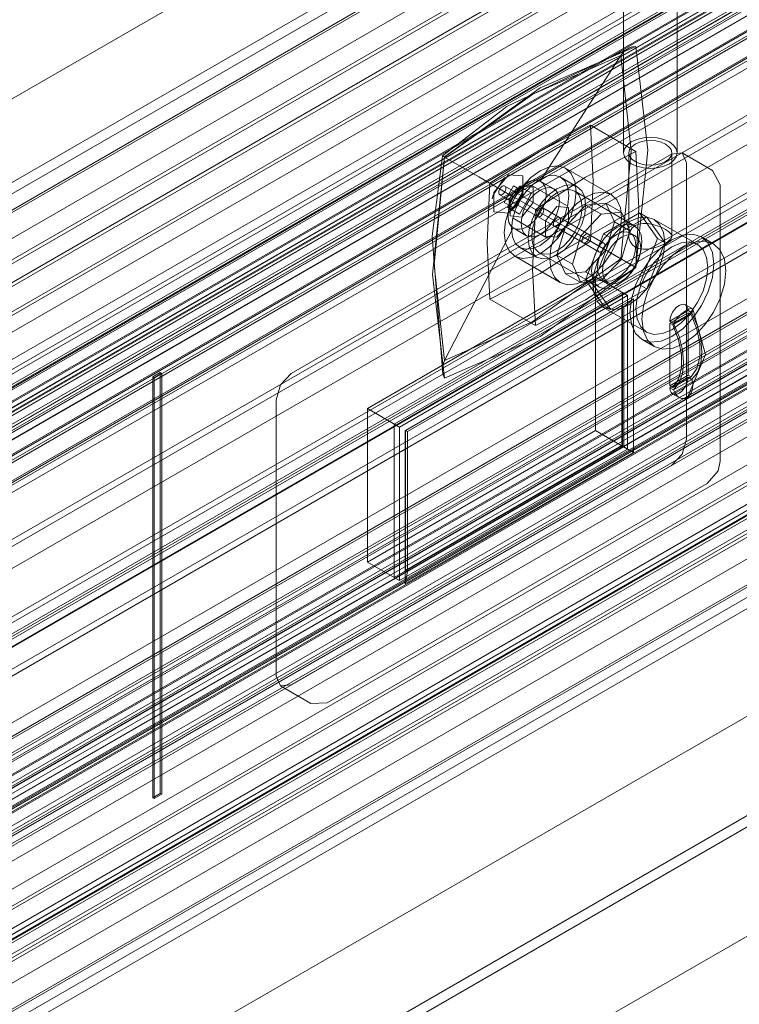
# Model space of a CAD drawing. Units: metres. Extents: x -85 to 327, y 0 to 147.
# Drawn here: x 3 to 3, y 142 to 142 of the extents above; entities that cross this region are included whole.
import ezdxf

# ---------------------------------------------------------------- set-up
doc = ezdxf.new("R2010")
doc.units = ezdxf.units.M
doc.layers.add('A-WALL', color=7, linetype='Continuous', lineweight=9)
for name, color, linetype, lineweight, true_color in [('M-EQPM', 7, 'Continuous', 9, 0x7f7f7f), ('P-PIPE', 7, 'Continuous', 9, 0x7f7f7f), ('Q-SPCQ', 7, 'Continuous', 9, 0x7f7f7f)]:
    doc.layers.add(name, color=color, linetype=linetype, lineweight=lineweight, true_color=true_color)

# ---------------------------------------------------------------- blocks, each defined once
blk = doc.blocks.new('MAJESTIC SERIES RECESSED HORIZONTAL HEADWALL DOUBLE TIER  - 60_-5684763-ISOMETRICO TERCER NIVEL HOSPITALIZACION GENERAL-FASE 2')
at = {"layer": 'Q-SPCQ', "color": 201, "true_color": 0xd4aaff}
for p, q in [((29.27396, 112.06661), (28.28726, 111.49693)), ((29.29248, 112.05591), (28.30578, 111.48624)), ((29.21194, 112.05366), (28.22524, 111.48398)), ((29.21338, 112.05117), (28.22668, 111.48149)), ((28.29934, 111.47451), (29.28605, 112.04418)), ((28.30578, 111.47079), (29.29248, 112.04046)), ((28.29934, 111.46029), (29.28605, 112.02996)), ((29.29248, 112.02625), (28.30578, 111.45657)), ((29.27449, 112.02211), (28.28779, 111.45243)), ((29.27396, 112.02149), (28.28726, 111.45182)), ((28.28726, 111.45182), (29.27396, 112.02149)), ((29.27773, 112.02024), (28.29102, 111.45056)), ((29.27449, 112.01754), (28.28779, 111.44787)), ((29.27449, 112.01588), (28.28779, 111.44621)), ((29.27449, 112.01365), (28.28779, 111.44398)), ((29.27773, 112.01568), (28.29102, 111.446)), ((29.27818, 112.01152), (28.29148, 111.44185)), ((29.28294, 112.01266), (28.29624, 111.44299)), ((28.30545, 111.44169), (29.29216, 112.01137)), ((28.30578, 111.44112), (29.29248, 112.0108)), ((29.27818, 112.00375), (28.29148, 111.43407)), ((29.28115, 112.00204), (28.29444, 111.43236)), ((29.28115, 111.98819), (28.29444, 111.41852)), ((28.29624, 111.41748), (29.28294, 111.98716)), ((29.21338, 111.94042), (28.22668, 111.37075)), ((29.21194, 111.93959), (28.22524, 111.36992)), ((29.23071, 111.93622), (28.24401, 111.36655)), ((29.23223, 111.93534), (28.24553, 111.36567)), ((29.23223, 111.93201), (28.24553, 111.36233)), ((29.23071, 111.93041), (28.24401, 111.36074)), ((29.23359, 111.93122), (28.24688, 111.36155)), ((29.23359, 111.92875), (28.24688, 111.35908)), ((29.28115, 111.92515), (28.29444, 111.35547)), ((29.28294, 111.92411), (28.29624, 111.35443)), ((29.27773, 111.91328), (28.29102, 111.3436)), ((29.28115, 111.9113), (28.29444, 111.34163)), ((29.27449, 111.90761), (28.28779, 111.33793)), ((29.27773, 111.90574), (28.29102, 111.33607)), ((29.27449, 111.90514), (28.28779, 111.33546)), ((29.27449, 111.90348), (28.28779, 111.3338)), ((29.27773, 111.90161), (28.29102, 111.33194)), ((29.27396, 111.89706), (28.28726, 111.32738)), ((29.27396, 111.89706), (28.28726, 111.32738)), ((29.27449, 111.89823), (28.28779, 111.32856)), ((29.28294, 111.8986), (28.29624, 111.32893)), ((29.27773, 111.89637), (28.29102, 111.32669)), ((29.29248, 111.88636), (28.30578, 111.31669)), ((28.29934, 111.31196), (29.28605, 111.88163)), ((28.30581, 111.30822), (29.29252, 111.8779)), ((29.27396, 111.86595), (28.28726, 111.29627)), ((28.28726, 111.29627), (29.27396, 111.86595)), ((28.29934, 111.29774), (29.28605, 111.86742)), ((29.29252, 111.86368), (28.30581, 111.294)), ((28.30549, 111.28613), (29.29219, 111.8558)), ((28.30578, 111.28558), (29.29248, 111.85525)), ((28.74357, 111.67922), (28.85582, 111.74403)), ((28.86797, 111.73916), (28.85899, 111.74434)), ((29.21194, 111.74127), (28.22524, 111.1716)), ((29.27396, 111.74151), (28.28726, 111.17184)), ((29.27396, 111.74151), (28.28726, 111.17184)), ((28.86031, 111.74144), (28.86031, 111.65978)), ((29.21338, 111.73879), (28.22668, 111.16911)), ((28.86797, 111.73916), (28.87022, 111.73496)), ((28.87022, 111.6533), (28.87022, 111.73496)), ((28.83337, 111.70774), (28.76602, 111.66885)), ((28.83337, 111.66237), (28.83337, 111.70774)), ((28.84287, 111.70225), (28.83337, 111.70774)), ((28.77399, 111.66425), (28.84134, 111.70313)), ((28.84287, 111.70225), (28.77552, 111.66337)), ((28.84287, 111.70225), (28.77552, 111.66337)), ((28.84134, 111.70313), (28.84134, 111.65777)), ((28.84287, 111.70225), (28.84134, 111.70313)), ((28.84287, 111.65688), (28.84287, 111.70225)), ((28.84287, 111.65688), (28.84287, 111.70225)), ((28.77724, 111.66237), (28.84459, 111.70126)), ((28.84113, 111.69923), (28.77726, 111.66236)), ((28.84113, 111.69923), (28.84113, 111.65789)), ((28.84172, 111.69889), (28.84113, 111.69923)), ((28.84459, 111.70126), (28.84172, 111.69889)), ((28.84459, 111.70126), (28.84459, 111.65589)), ((28.86196, 111.69835), (28.85998, 111.6995)), ((28.77785, 111.66202), (28.84172, 111.69889)), ((28.84172, 111.69889), (28.84172, 111.65755)), ((28.86077, 111.69775), (28.85536, 111.69463)), ((28.85536, 111.69401), (28.86077, 111.69713)), ((28.85619, 111.69353), (28.8616, 111.69666)), ((28.86186, 111.69712), (28.85645, 111.694)), ((28.86077, 111.69775), (28.86186, 111.69712)), ((28.86077, 111.67869), (28.86077, 111.69713)), ((28.86077, 111.69713), (28.8616, 111.69666)), ((28.85645, 111.694), (28.85536, 111.69463)), ((28.85619, 111.69353), (28.85536, 111.69401)), ((28.85536, 111.69401), (28.85536, 111.67556)), ((28.86077, 111.67869), (28.85536, 111.67556)), ((28.8616, 111.67821), (28.86077, 111.67869)), ((28.85536, 111.67495), (28.86077, 111.67807)), ((28.85619, 111.67508), (28.8616, 111.67821)), ((28.86186, 111.67744), (28.85645, 111.67432)), ((28.86186, 111.67744), (28.86077, 111.67807)), ((28.85536, 111.67556), (28.85619, 111.67508)), ((28.85536, 111.67495), (28.85645, 111.67432)), ((28.85615, 111.6732), (28.85814, 111.67205)), ((28.73908, 111.58978), (28.73908, 111.67144)), ((28.76602, 111.66885), (28.76602, 111.62348)), ((28.76602, 111.66885), (28.77552, 111.66337)), ((28.77399, 111.61888), (28.77399, 111.66425)), ((28.77399, 111.66425), (28.77552, 111.66337)), ((28.76602, 111.62348), (28.83337, 111.66237)), ((28.77552, 111.66337), (28.77552, 111.618)), ((28.77552, 111.66337), (28.77552, 111.618)), ((28.77724, 111.617), (28.77724, 111.66237)), ((28.77785, 111.66202), (28.77724, 111.66237)), ((28.77726, 111.62102), (28.77726, 111.66236)), ((28.77726, 111.66236), (28.77785, 111.66202)), ((28.77785, 111.62068), (28.77785, 111.66202)), ((28.83337, 111.66237), (28.84287, 111.65688)), ((28.84134, 111.65777), (28.77399, 111.61888)), ((28.77552, 111.618), (28.84287, 111.65688)), ((28.77552, 111.618), (28.84287, 111.65688)), ((28.84459, 111.65589), (28.77724, 111.617)), ((28.84113, 111.65789), (28.77726, 111.62102)), ((28.84172, 111.65755), (28.77785, 111.62068)), ((28.84113, 111.65789), (28.84172, 111.65755)), ((28.84134, 111.65777), (28.84287, 111.65688)), ((28.84172, 111.65755), (28.84459, 111.65589)), ((28.85582, 111.652), (28.74357, 111.58719)), ((28.75413, 111.58185), (28.86639, 111.64666)), ((28.76602, 111.62348), (28.77552, 111.618)), ((28.77785, 111.62068), (28.77724, 111.617)), ((28.77726, 111.62102), (28.77785, 111.62068)), ((28.77399, 111.61888), (28.77552, 111.618)), ((28.74039, 111.58688), (28.74937, 111.58169)), ((28.74937, 111.58169), (28.75413, 111.58185))]:
    blk.add_line(p, q, dxfattribs=at)
for points in [[(28.85582, 111.74403, 0), (28.85899, 111.74434, 0), (28.86031, 111.74144, 0)], [(28.85536, 111.69463, 0), (28.85545, 111.69549, 0), (28.85572, 111.6964, 0), (28.85615, 111.69729, 0), (28.85671, 111.69811, 0), (28.85736, 111.6988, 0), (28.85806, 111.69931, 0), (28.85876, 111.69961, 0), (28.85942, 111.69967, 0), (28.85998, 111.6995, 0), (28.86041, 111.6991, 0), (28.86068, 111.69851, 0), (28.86077, 111.69775, 0)], [(28.85645, 111.694, 0), (28.85702, 111.69486, 0), (28.85784, 111.69583, 0), (28.85883, 111.6968, 0), (28.85989, 111.69764, 0), (28.86088, 111.6982, 0), (28.86164, 111.69842, 0), (28.86206, 111.69827, 0), (28.86214, 111.69781, 0), (28.86186, 111.69712, 0)], [(28.86055, 111.67213, 0), (28.86591, 111.68476, 0), (28.8621, 111.69821, 0)], [(28.8616, 111.69666, 0), (28.86328, 111.69225, 0), (28.86416, 111.68793, 0), (28.86416, 111.68398, 0), (28.86328, 111.68067, 0), (28.8616, 111.67821, 0)], [(28.86186, 111.69712, 0), (28.86347, 111.69319, 0), (28.86446, 111.68928, 0), (28.8648, 111.68558, 0), (28.86446, 111.68227, 0), (28.86347, 111.67951, 0), (28.86186, 111.67744, 0)], [(28.85619, 111.67508, 0), (28.85788, 111.67754, 0), (28.85875, 111.68086, 0), (28.85875, 111.68481, 0), (28.85788, 111.68913, 0), (28.85619, 111.69353, 0)], [(28.85645, 111.67432, 0), (28.85806, 111.67639, 0), (28.85905, 111.67915, 0), (28.85939, 111.68246, 0), (28.85906, 111.68616, 0), (28.85806, 111.69007, 0), (28.85645, 111.694, 0)], [(28.73908, 111.67144, 0), (28.74039, 111.67587, 0), (28.74357, 111.67922, 0)], [(28.86077, 111.67807, 0), (28.86068, 111.67721, 0), (28.86041, 111.6763, 0), (28.85998, 111.67541, 0), (28.85942, 111.67459, 0), (28.85876, 111.6739, 0), (28.85806, 111.67339, 0), (28.85736, 111.67309, 0), (28.85671, 111.67303, 0), (28.85615, 111.6732, 0), (28.85572, 111.6736, 0), (28.85545, 111.67419, 0), (28.85536, 111.67495, 0)], [(28.85645, 111.67432, 0), (28.85702, 111.67314, 0), (28.85784, 111.67225, 0), (28.85883, 111.67178, 0), (28.85989, 111.67182, 0), (28.86088, 111.67239, 0), (28.86164, 111.6734, 0), (28.86206, 111.6747, 0), (28.86214, 111.67609, 0), (28.86186, 111.67744, 0)], [(28.86031, 111.65978, 0), (28.85899, 111.65535, 0), (28.85582, 111.652, 0)], [(28.86639, 111.64666, 0), (28.86962, 111.65046, 0), (28.87022, 111.6533, 0)], [(28.74357, 111.58719, 0), (28.74039, 111.58688, 0), (28.73908, 111.58978, 0)]]:
    blk.add_polyline3d(points, dxfattribs=at)
blk = doc.blocks.new('MAJESTIC SERIES RECESSED HORIZONTAL HEADWALL DOUBLE TIER  - 60_-5686737-ISOMETRICO TERCER NIVEL HOSPITALIZACION GENERAL-FASE 2')
at = {"layer": 'Q-SPCQ', "color": 201, "true_color": 0xd4aaff}
for p, q in [((-14.7981, 136.46824), (-13.8114, 137.03791)), ((-13.8111, 137.03736), (-14.79781, 136.46769)), ((-13.81143, 137.02949), (-14.79814, 136.45981)), ((-14.77958, 136.45754), (-13.79287, 137.02722)), ((-14.77958, 136.45754), (-13.79287, 137.02722)), ((-13.80496, 137.02575), (-14.79166, 136.45608)), ((-14.79814, 136.4456), (-13.81143, 137.01527)), ((-13.80496, 137.01153), (-14.79166, 136.44186)), ((-13.8114, 137.0068), (-14.7981, 136.43713)), ((-14.78334, 136.42823), (-13.79664, 136.99791)), ((-14.78856, 136.42668), (-13.80185, 136.99636)), ((-14.78011, 136.42637), (-13.7934, 136.99604)), ((-14.77958, 136.42644), (-13.79287, 136.99611)), ((-13.79287, 136.99611), (-14.77958, 136.42644)), ((-14.78334, 136.42367), (-13.79664, 136.99335)), ((-14.7838, 136.42005), (-13.79709, 136.98972)), ((-14.78011, 136.4218), (-13.7934, 136.99148)), ((-14.78011, 136.42014), (-13.7934, 136.98982)), ((-14.78011, 136.41792), (-13.7934, 136.98759)), ((-14.78676, 136.41398), (-13.80006, 136.98365)), ((-14.7838, 136.41227), (-13.79709, 136.98194)), ((-13.80185, 136.97085), (-14.78856, 136.40117)), ((-14.78676, 136.40014), (-13.80006, 136.96981)), ((-14.719, 136.38486), (-13.73229, 136.95454)), ((-14.71756, 136.38569), (-13.73086, 136.95537)), ((-14.78856, 136.33813), (-13.80185, 136.9078)), ((-14.78676, 136.33709), (-13.80006, 136.90676)), ((-14.78676, 136.32325), (-13.80006, 136.89292)), ((-14.78334, 136.32127), (-13.79664, 136.89095)), ((-14.7981, 136.31275), (-13.8114, 136.88242)), ((-13.81107, 136.88185), (-14.79777, 136.31218)), ((-14.78856, 136.31262), (-13.80185, 136.88229)), ((-14.78334, 136.31373), (-13.79664, 136.88341)), ((-14.78011, 136.31187), (-13.7934, 136.88154)), ((-14.78334, 136.30961), (-13.79664, 136.87928)), ((-14.78011, 136.3094), (-13.7934, 136.87907)), ((-14.78011, 136.30774), (-13.7934, 136.87741)), ((-14.78334, 136.30436), (-13.79664, 136.87404)), ((-14.78011, 136.30249), (-13.7934, 136.87217)), ((-14.77958, 136.30206), (-13.79287, 136.87173)), ((-14.77958, 136.30206), (-13.79287, 136.87173)), ((-13.8114, 136.86719), (-14.7981, 136.29751)), ((-13.80496, 136.86347), (-14.79166, 136.2938)), ((-14.73785, 136.29081), (-13.75114, 136.86048)), ((-14.73633, 136.28993), (-13.74962, 136.8596)), ((-14.7392, 136.28825), (-13.7525, 136.85793)), ((-14.7392, 136.28578), (-13.7525, 136.85546)), ((-14.73785, 136.28747), (-13.75114, 136.85714)), ((-14.7981, 136.28329), (-13.8114, 136.85297)), ((-14.73633, 136.28412), (-13.74962, 136.8538)), ((-13.80496, 136.84925), (-14.79166, 136.27958)), ((-14.719, 136.27412), (-13.73229, 136.84379)), ((-14.71756, 136.27163), (-13.73086, 136.8413)), ((-13.8114, 136.83731), (-14.7981, 136.26763)), ((-13.79287, 136.82662), (-14.77958, 136.25694)), ((-14.08471, 136.80685), (-14.08246, 136.80815)), ((-14.08471, 136.68247), (-14.08471, 136.80685)), ((-14.08471, 136.80685), (-14.08426, 136.80659)), ((-14.08201, 136.80789), (-14.08426, 136.80659)), ((-14.08426, 136.80659), (-14.08426, 136.68221)), ((-14.08246, 136.80815), (-14.08246, 136.68377)), ((-14.08201, 136.80789), (-14.08246, 136.80815)), ((-14.08201, 136.68351), (-14.08201, 136.80789)), ((-14.08246, 136.68377), (-14.08471, 136.68247)), ((-14.08426, 136.68221), (-14.08201, 136.68351)), ((-14.08201, 136.68351), (-14.08246, 136.68377)), ((-14.08426, 136.68221), (-14.08471, 136.68247))]:
    blk.add_line(p, q, dxfattribs=at)
blk = doc.blocks.new('Toma Oxigeno1 - PARED 2-5621608-ISOMETRICO TERCER NIVEL HOSPITALIZACION GENERAL-FASE 2')
at = {"layer": 'M-EQPM', "color": 96, "true_color": 0x008000}
for p, q in [((-13.95544, 136.88118), (-13.94201, 136.87342)), ((-13.94411, 136.873), (-13.94411, 136.84836)), ((-13.93141, 136.84836), (-13.93141, 136.873)), ((-13.94936, 136.86069), (-13.96279, 136.86845)), ((-13.98514, 136.86403), (-13.9717, 136.85627)), ((-13.96629, 136.86239), (-13.97025, 136.86467)), ((-13.95934, 136.86299), (-13.96429, 136.86585)), ((-13.96459, 136.85389), (-13.98073, 136.86321)), ((-13.97308, 136.86349), (-13.97632, 136.86318)), ((-13.96256, 136.85742), (-13.97294, 136.86342)), ((-13.94241, 136.85149), (-13.96009, 136.86169)), ((-13.98223, 136.86062), (-13.96609, 136.85131)), ((-13.95686, 136.8575), (-13.95086, 136.85809)), ((-13.95086, 136.85809), (-13.94837, 136.8526)), ((-13.94626, 136.85544), (-13.95086, 136.85809)), ((-13.97974, 136.85519), (-13.97965, 136.85524)), ((-13.96459, 136.85389), (-13.96954, 136.85675)), ((-13.96286, 136.85117), (-13.95686, 136.8575)), ((-13.95226, 136.85485), (-13.95686, 136.8575)), ((-13.94626, 136.85544), (-13.95226, 136.85485)), ((-13.95155, 136.84912), (-13.94095, 136.85525)), ((-13.94377, 136.84995), (-13.94626, 136.85544)), ((-13.94095, 136.85525), (-13.93564, 136.8477)), ((-13.94095, 136.85525), (-13.93882, 136.85402)), ((-13.97851, 136.85377), (-13.96813, 136.84778)), ((-13.97104, 136.85416), (-13.96609, 136.85131)), ((-13.95151, 136.84634), (-13.96459, 136.85389)), ((-13.95226, 136.85485), (-13.95826, 136.84851)), ((-13.94837, 136.8526), (-13.95086, 136.84424)), ((-13.93882, 136.85402), (-13.94943, 136.8479)), ((-13.94377, 136.84995), (-13.94837, 136.8526)), ((-13.93352, 136.84648), (-13.93882, 136.85402)), ((-13.9239, 136.84599), (-13.93663, 136.85334)), ((-13.97825, 136.85081), (-13.97429, 136.84853)), ((-13.96609, 136.85131), (-13.95301, 136.84375)), ((-13.96534, 136.8428), (-13.96286, 136.85117)), ((-13.96286, 136.85117), (-13.95826, 136.84851)), ((-13.94626, 136.84158), (-13.94377, 136.84995)), ((-13.94225, 136.84851), (-13.94366, 136.84932)), ((-13.95826, 136.84851), (-13.96074, 136.84015)), ((-13.9576, 136.84641), (-13.95301, 136.84375)), ((-13.95686, 136.83545), (-13.95155, 136.84912)), ((-13.95151, 136.84634), (-13.95611, 136.84899)), ((-13.94201, 136.83913), (-13.95544, 136.84688)), ((-13.94943, 136.8479), (-13.95473, 136.83423)), ((-13.95155, 136.84912), (-13.94943, 136.8479)), ((-13.93564, 136.8477), (-13.94095, 136.83403)), ((-13.93882, 136.83281), (-13.93352, 136.84648)), ((-13.93564, 136.8477), (-13.93352, 136.84648)), ((-13.91911, 136.84612), (-13.92265, 136.84816)), ((-13.97629, 136.84507), (-13.97134, 136.84221)), ((-13.97059, 136.84351), (-13.95291, 136.8333)), ((-13.95086, 136.84424), (-13.95686, 136.8379)), ((-13.94626, 136.84158), (-13.95086, 136.84424)), ((-13.97779, 136.84247), (-13.96436, 136.83471)), ((-13.96286, 136.83731), (-13.96534, 136.8428)), ((-13.96074, 136.84015), (-13.96534, 136.8428)), ((-13.95226, 136.83525), (-13.94626, 136.84158)), ((-13.95686, 136.8379), (-13.96286, 136.83731)), ((-13.96074, 136.84015), (-13.95826, 136.83466)), ((-13.95226, 136.83525), (-13.95686, 136.8379)), ((-13.95826, 136.83466), (-13.96286, 136.83731)), ((-13.95826, 136.83466), (-13.95226, 136.83525)), ((-13.95155, 136.82791), (-13.95686, 136.83545)), ((-13.95686, 136.83545), (-13.95473, 136.83423)), ((-13.95166, 136.83547), (-13.95025, 136.83465)), ((-13.95473, 136.83423), (-13.94943, 136.82668)), ((-13.94095, 136.83403), (-13.95155, 136.82791)), ((-13.94943, 136.82668), (-13.93882, 136.83281)), ((-13.94095, 136.83403), (-13.93882, 136.83281)), ((-13.98514, 136.82974), (-13.9717, 136.82198)), ((-13.95163, 136.82736), (-13.9389, 136.82001)), ((-13.94943, 136.82668), (-13.95155, 136.82791)), ((-13.94015, 136.81785), (-13.93661, 136.81581))]:
    blk.add_line(p, q, dxfattribs=at)
for points in [[(-13.9432, 136.9043, 0), (-13.98014, 136.88666, 0), (-13.99918, 136.87214, 0)], [(-13.99857, 136.87179, 0), (-13.97029, 136.8922, 0), (-13.94201, 136.90445, 0)], [(-13.94649, 136.90179, 0), (-13.9725, 136.8903, 0), (-13.99851, 136.87175, 0)], [(-13.97025, 136.86467, 0), (-13.95839, 136.88326, 0), (-13.94649, 136.90179, 0)], [(-13.94649, 136.90179, 0), (-13.94576, 136.90267, 0), (-13.94492, 136.90341, 0), (-13.94399, 136.90399, 0), (-13.943, 136.90435, 0), (-13.94201, 136.90445, 0)], [(-13.94649, 136.84172, 0), (-13.94343, 136.87352, 0), (-13.94649, 136.90179, 0)], [(-13.94201, 136.90445, 0), (-13.93847, 136.87383, 0), (-13.94201, 136.83913, 0)], [(-13.98514, 136.86403, 0), (-13.97029, 136.87355, 0), (-13.95544, 136.88118, 0)], [(-13.95544, 136.88118, 0), (-13.95462, 136.86451, 0), (-13.95544, 136.84688, 0)], [(-13.93327, 136.87559, 0), (-13.93459, 136.87617, 0), (-13.93612, 136.87654, 0), (-13.93776, 136.87667, 0), (-13.93941, 136.87654, 0), (-13.94094, 136.87617, 0), (-13.94225, 136.87559, 0), (-13.94326, 136.87483, 0), (-13.9439, 136.87395, 0), (-13.94411, 136.873, 0), (-13.9439, 136.87205, 0), (-13.94326, 136.87117, 0), (-13.94225, 136.87041, 0)], [(-13.94225, 136.87041, 0), (-13.94094, 136.86982, 0), (-13.93941, 136.86946, 0), (-13.93776, 136.86933, 0), (-13.93612, 136.86946, 0), (-13.93459, 136.86982, 0), (-13.93327, 136.87041, 0), (-13.93226, 136.87117, 0), (-13.93163, 136.87205, 0), (-13.93141, 136.873, 0), (-13.93163, 136.87395, 0), (-13.93226, 136.87483, 0), (-13.93327, 136.87559, 0)], [(-13.94201, 136.87342, 0), (-13.95686, 136.8658, 0), (-13.9717, 136.85627, 0)], [(-13.94201, 136.83913, 0), (-13.94118, 136.85675, 0), (-13.94201, 136.87342, 0)], [(-13.99904, 136.80758, 0), (-14.00223, 136.84838, 0), (-13.99918, 136.87214, 0)], [(-13.99857, 136.87179, 0), (-14.00211, 136.83709, 0), (-13.99857, 136.80647, 0)], [(-13.99851, 136.87175, 0), (-14.00157, 136.83995, 0), (-13.99851, 136.81168, 0)], [(-13.99851, 136.87175, 0), (-13.99891, 136.87198, 0), (-13.99914, 136.87211, 0), (-13.99917, 136.87213, 0), (-13.99898, 136.87202, 0), (-13.99857, 136.87179, 0)], [(-13.97825, 136.86005, 0), (-13.98842, 136.86592, 0), (-13.99851, 136.87175, 0)], [(-13.97029, 136.86771, 0), (-13.97304, 136.8657, 0), (-13.97559, 136.863, 0), (-13.97779, 136.85979, 0), (-13.97948, 136.85628, 0), (-13.98054, 136.85271, 0), (-13.9809, 136.84933, 0), (-13.98054, 136.84637, 0), (-13.97948, 136.84403, 0), (-13.97779, 136.84247, 0), (-13.97559, 136.84179, 0), (-13.97304, 136.84204, 0), (-13.97029, 136.84321, 0)], [(-13.97029, 136.84321, 0), (-13.96755, 136.84521, 0), (-13.96499, 136.84791, 0), (-13.96279, 136.85113, 0), (-13.9611, 136.85464, 0), (-13.96005, 136.8582, 0), (-13.95968, 136.86158, 0), (-13.96005, 136.86454, 0), (-13.9611, 136.86688, 0), (-13.96279, 136.86845, 0), (-13.96499, 136.86913, 0), (-13.96755, 136.86887, 0), (-13.97029, 136.86771, 0)], [(-13.98514, 136.82974, 0), (-13.98596, 136.84641, 0), (-13.98514, 136.86403, 0)], [(-13.98083, 136.86573, 0), (-13.98422, 136.86046, 0), (-13.98445, 136.85945, 0)], [(-13.97968, 136.85522, 0), (-13.98393, 136.8556, 0), (-13.98393, 136.86126, 0), (-13.97968, 136.86654, 0)], [(-13.97968, 136.86654, 0), (-13.97544, 136.86617, 0), (-13.97544, 136.8605, 0), (-13.97968, 136.85522, 0)], [(-13.97029, 136.84566, 0), (-13.97249, 136.84473, 0), (-13.97453, 136.84452, 0), (-13.97629, 136.84507, 0), (-13.97764, 136.84632, 0), (-13.97849, 136.84819, 0), (-13.97878, 136.85056, 0), (-13.97849, 136.85326, 0), (-13.97764, 136.85611, 0), (-13.97629, 136.85892, 0), (-13.97453, 136.86149, 0), (-13.97249, 136.86365, 0), (-13.97029, 136.86526, 0)], [(-13.97414, 136.86421, 0), (-13.97632, 136.86249, 0), (-13.97825, 136.86005, 0)], [(-13.97025, 136.86467, 0), (-13.97106, 136.86496, 0), (-13.972, 136.86498, 0), (-13.97304, 136.86473, 0), (-13.97414, 136.86421, 0)], [(-13.97029, 136.86526, 0), (-13.96809, 136.86619, 0), (-13.96605, 136.86639, 0), (-13.96429, 136.86585, 0), (-13.96294, 136.8646, 0), (-13.96209, 136.86273, 0), (-13.96181, 136.86036, 0), (-13.96209, 136.85765, 0), (-13.96294, 136.8548, 0), (-13.96429, 136.85199, 0), (-13.96605, 136.84942, 0), (-13.96809, 136.84726, 0), (-13.97029, 136.84566, 0)], [(-13.97025, 136.85543, 0), (-13.9694, 136.857, 0), (-13.96882, 136.85862, 0), (-13.96852, 136.8602, 0), (-13.96852, 136.86166, 0), (-13.96882, 136.86293, 0), (-13.96941, 136.86395, 0), (-13.97025, 136.86467, 0)], [(-13.98148, 136.86314, 0), (-13.98175, 136.86294, 0), (-13.98201, 136.86267, 0), (-13.98223, 136.86235, 0), (-13.98239, 136.862, 0), (-13.9825, 136.86164, 0), (-13.98254, 136.86131, 0), (-13.9825, 136.86101, 0), (-13.98239, 136.86078, 0), (-13.98223, 136.86062, 0), (-13.98201, 136.86056, 0), (-13.98175, 136.86058, 0), (-13.98148, 136.8607, 0)], [(-13.98148, 136.8607, 0), (-13.98121, 136.8609, 0), (-13.98095, 136.86117, 0), (-13.98073, 136.86149, 0), (-13.98057, 136.86184, 0), (-13.98046, 136.86219, 0), (-13.98042, 136.86253, 0), (-13.98046, 136.86282, 0), (-13.98057, 136.86306, 0), (-13.98073, 136.86321, 0), (-13.98095, 136.86328, 0), (-13.98121, 136.86325, 0), (-13.98148, 136.86314, 0)], [(-13.97814, 136.85674, 0), (-13.98095, 136.85837, 0), (-13.97814, 136.86324, 0)], [(-13.97642, 136.85489, 0), (-13.97998, 136.85694, 0), (-13.97642, 136.8631, 0)], [(-13.97478, 136.86377, 0), (-13.97667, 136.85787, 0), (-13.97965, 136.85524, 0)], [(-13.97806, 136.85681, 0), (-13.97946, 136.85671, 0), (-13.97949, 136.85918, 0), (-13.97738, 136.86224, 0), (-13.97702, 136.86248, 0)], [(-13.97573, 136.85405, 0), (-13.97914, 136.85435, 0), (-13.97914, 136.8589, 0), (-13.97573, 136.86314, 0)], [(-13.97814, 136.86324, 0), (-13.97533, 136.86161, 0), (-13.97814, 136.85674, 0)], [(-13.97702, 136.86248, 0), (-13.97562, 136.86257, 0), (-13.97559, 136.86011, 0), (-13.9777, 136.85704, 0), (-13.97806, 136.85681, 0)], [(-13.97642, 136.8631, 0), (-13.97286, 136.86105, 0), (-13.97642, 136.85489, 0)], [(-13.97029, 136.84893, 0), (-13.97175, 136.8483, 0), (-13.97312, 136.84817, 0), (-13.97429, 136.84853, 0), (-13.97519, 136.84936, 0), (-13.97575, 136.85061, 0), (-13.97595, 136.85219, 0), (-13.97575, 136.85399, 0), (-13.97519, 136.8559, 0), (-13.97429, 136.85777, 0), (-13.97312, 136.85948, 0), (-13.97175, 136.86092, 0), (-13.97029, 136.86199, 0)], [(-13.97573, 136.86314, 0), (-13.97232, 136.86284, 0), (-13.97232, 136.85829, 0), (-13.97573, 136.85405, 0)], [(-13.96534, 136.8624, 0), (-13.96754, 136.8608, 0), (-13.96958, 136.85864, 0), (-13.97134, 136.85606, 0), (-13.97269, 136.85326, 0), (-13.97354, 136.8504, 0), (-13.97383, 136.8477, 0), (-13.97354, 136.84533, 0), (-13.97269, 136.84346, 0), (-13.97134, 136.84221, 0), (-13.96958, 136.84167, 0), (-13.96754, 136.84187, 0), (-13.96534, 136.8428, 0)], [(-13.96534, 136.84403, 0), (-13.96726, 136.84321, 0), (-13.96905, 136.84303, 0), (-13.97059, 136.84351, 0), (-13.97177, 136.8446, 0), (-13.97251, 136.84624, 0), (-13.97277, 136.84831, 0), (-13.97251, 136.85068, 0), (-13.97177, 136.85317, 0), (-13.97059, 136.85563, 0), (-13.96905, 136.85788, 0), (-13.96726, 136.85977, 0), (-13.96534, 136.86117, 0)], [(-13.97029, 136.86199, 0), (-13.96883, 136.86261, 0), (-13.96746, 136.86275, 0), (-13.96629, 136.86239, 0), (-13.96539, 136.86155, 0), (-13.96483, 136.8603, 0), (-13.96463, 136.85872, 0), (-13.96483, 136.85692, 0), (-13.96539, 136.85502, 0), (-13.96629, 136.85315, 0), (-13.96746, 136.85143, 0), (-13.96883, 136.84999, 0), (-13.97029, 136.84893, 0)], [(-13.96534, 136.8428, 0), (-13.96314, 136.8444, 0), (-13.9611, 136.84656, 0), (-13.95934, 136.84914, 0), (-13.95799, 136.85194, 0), (-13.95714, 136.8548, 0), (-13.95686, 136.8575, 0), (-13.95714, 136.85987, 0), (-13.95799, 136.86174, 0), (-13.95934, 136.86299, 0), (-13.9611, 136.86353, 0), (-13.96314, 136.86333, 0), (-13.96534, 136.8624, 0)], [(-13.96534, 136.86117, 0), (-13.96342, 136.86199, 0), (-13.96163, 136.86217, 0), (-13.96009, 136.86169, 0), (-13.95891, 136.8606, 0), (-13.95817, 136.85896, 0), (-13.95792, 136.85689, 0), (-13.95817, 136.85452, 0), (-13.95891, 136.85203, 0), (-13.96009, 136.84957, 0), (-13.96163, 136.84732, 0), (-13.96342, 136.84543, 0), (-13.96534, 136.84403, 0)], [(-13.95686, 136.85995, 0), (-13.95411, 136.86112, 0), (-13.95155, 136.86137, 0), (-13.94936, 136.86069, 0), (-13.94767, 136.85913, 0), (-13.94661, 136.85679, 0), (-13.94625, 136.85382, 0), (-13.94661, 136.85045, 0), (-13.94767, 136.84688, 0), (-13.94936, 136.84337, 0), (-13.95155, 136.84016, 0), (-13.95411, 136.83746, 0), (-13.95686, 136.83545, 0)], [(-13.97825, 136.86005, 0), (-13.97898, 136.85842, 0), (-13.9795, 136.85677, 0), (-13.97976, 136.85517, 0), (-13.97976, 136.8537, 0), (-13.9795, 136.85245, 0), (-13.97898, 136.85147, 0), (-13.97825, 136.85081, 0)], [(-13.95686, 136.83545, 0), (-13.9596, 136.83429, 0), (-13.96216, 136.83403, 0), (-13.96436, 136.83471, 0), (-13.96604, 136.83627, 0), (-13.9671, 136.83862, 0), (-13.96746, 136.84158, 0), (-13.9671, 136.84496, 0), (-13.96604, 136.84852, 0), (-13.96436, 136.85203, 0), (-13.96216, 136.85525, 0), (-13.9596, 136.85795, 0), (-13.95686, 136.85995, 0)], [(-13.97414, 136.85115, 0), (-13.97201, 136.8529, 0), (-13.97025, 136.85543, 0)], [(-13.9717, 136.85627, 0), (-13.97253, 136.83865, 0), (-13.9717, 136.82198, 0)], [(-13.97029, 136.85668, 0), (-13.97056, 136.85648, 0), (-13.97082, 136.85621, 0), (-13.97104, 136.85589, 0), (-13.9712, 136.85554, 0), (-13.97131, 136.85518, 0), (-13.97135, 136.85485, 0), (-13.97131, 136.85455, 0), (-13.9712, 136.85432, 0), (-13.97104, 136.85416, 0), (-13.97082, 136.8541, 0), (-13.97056, 136.85412, 0), (-13.97029, 136.85424, 0)], [(-13.97029, 136.85424, 0), (-13.97002, 136.85444, 0), (-13.96976, 136.85471, 0), (-13.96954, 136.85503, 0), (-13.96938, 136.85538, 0), (-13.96927, 136.85573, 0), (-13.96923, 136.85607, 0), (-13.96927, 136.85636, 0), (-13.96938, 136.8566, 0), (-13.96954, 136.85675, 0), (-13.96976, 136.85682, 0), (-13.97002, 136.85679, 0), (-13.97029, 136.85668, 0)], [(-13.94649, 136.84172, 0), (-13.95839, 136.84859, 0), (-13.97025, 136.85543, 0)], [(-13.96534, 136.85715, 0), (-13.96875, 136.8529, 0), (-13.96875, 136.84836, 0), (-13.96534, 136.84805, 0)], [(-13.96534, 136.84805, 0), (-13.96193, 136.8523, 0), (-13.96193, 136.85684, 0), (-13.96534, 136.85715, 0)], [(-13.96534, 136.85138, 0), (-13.96561, 136.85126, 0), (-13.96587, 136.85124, 0), (-13.96609, 136.85131, 0), (-13.96626, 136.85146, 0), (-13.96636, 136.8517, 0), (-13.9664, 136.85199, 0), (-13.96636, 136.85233, 0), (-13.96626, 136.85268, 0), (-13.96609, 136.85303, 0), (-13.96587, 136.85335, 0), (-13.96561, 136.85362, 0), (-13.96534, 136.85382, 0)], [(-13.96534, 136.85138, 0), (-13.96561, 136.85126, 0), (-13.96587, 136.85124, 0), (-13.96609, 136.85131, 0), (-13.96626, 136.85146, 0), (-13.96636, 136.8517, 0), (-13.9664, 136.85199, 0), (-13.96636, 136.85233, 0), (-13.96626, 136.85268, 0), (-13.96609, 136.85303, 0), (-13.96587, 136.85335, 0), (-13.96561, 136.85362, 0), (-13.96534, 136.85382, 0)], [(-13.96534, 136.85382, 0), (-13.96561, 136.85362, 0), (-13.96587, 136.85335, 0), (-13.96609, 136.85303, 0), (-13.96626, 136.85268, 0), (-13.96636, 136.85233, 0), (-13.9664, 136.85199, 0), (-13.96636, 136.8517, 0), (-13.96626, 136.85146, 0), (-13.96609, 136.85131, 0), (-13.96587, 136.85124, 0), (-13.96561, 136.85126, 0), (-13.96534, 136.85138, 0)], [(-13.96534, 136.85382, 0), (-13.96507, 136.85394, 0), (-13.96481, 136.85396, 0), (-13.96459, 136.85389, 0), (-13.96443, 136.85374, 0), (-13.96432, 136.8535, 0), (-13.96428, 136.85321, 0), (-13.96432, 136.85287, 0), (-13.96443, 136.85252, 0), (-13.96459, 136.85217, 0), (-13.96481, 136.85185, 0), (-13.96507, 136.85158, 0), (-13.96534, 136.85138, 0)], [(-13.96534, 136.85382, 0), (-13.96507, 136.85394, 0), (-13.96481, 136.85396, 0), (-13.96459, 136.85389, 0), (-13.96443, 136.85374, 0), (-13.96432, 136.8535, 0), (-13.96428, 136.85321, 0), (-13.96432, 136.85287, 0), (-13.96443, 136.85252, 0), (-13.96459, 136.85217, 0), (-13.96481, 136.85185, 0), (-13.96507, 136.85158, 0), (-13.96534, 136.85138, 0)], [(-13.96534, 136.85138, 0), (-13.96507, 136.85158, 0), (-13.96481, 136.85185, 0), (-13.96459, 136.85217, 0), (-13.96443, 136.85252, 0), (-13.96432, 136.85287, 0), (-13.96428, 136.85321, 0), (-13.96432, 136.8535, 0), (-13.96443, 136.85374, 0), (-13.96459, 136.85389, 0), (-13.96481, 136.85396, 0), (-13.96507, 136.85394, 0), (-13.96534, 136.85382, 0)], [(-13.94413, 136.82811, 0), (-13.94687, 136.82694, 0), (-13.94943, 136.82668, 0), (-13.95163, 136.82736, 0), (-13.95331, 136.82893, 0), (-13.95437, 136.83127, 0), (-13.95473, 136.83423, 0), (-13.95437, 136.83761, 0), (-13.95331, 136.84117, 0), (-13.95163, 136.84468, 0), (-13.94943, 136.8479, 0), (-13.94687, 136.8506, 0), (-13.94413, 136.8526, 0)], [(-13.94413, 136.8526, 0), (-13.94138, 136.85377, 0), (-13.93882, 136.85402, 0), (-13.93663, 136.85334, 0), (-13.93494, 136.85178, 0), (-13.93388, 136.84944, 0), (-13.93352, 136.84648, 0), (-13.93388, 136.8431, 0), (-13.93494, 136.83953, 0), (-13.93663, 136.83602, 0), (-13.93882, 136.83281, 0), (-13.94138, 136.83011, 0), (-13.94413, 136.82811, 0)], [(-13.97825, 136.85081, 0), (-13.98842, 136.83125, 0), (-13.99851, 136.81168, 0)], [(-13.97825, 136.85081, 0), (-13.97734, 136.85047, 0), (-13.97633, 136.85041, 0), (-13.97525, 136.85064, 0), (-13.97414, 136.85115, 0)], [(-13.94766, 136.85097, 0), (-13.94958, 136.84957, 0), (-13.95138, 136.84768, 0), (-13.95291, 136.84543, 0), (-13.95409, 136.84297, 0), (-13.95483, 136.84047, 0), (-13.95509, 136.83811, 0), (-13.95483, 136.83603, 0), (-13.95409, 136.8344, 0), (-13.95291, 136.8333, 0), (-13.95138, 136.83283, 0), (-13.94958, 136.833, 0), (-13.94766, 136.83382, 0)], [(-13.94766, 136.83382, 0), (-13.94574, 136.83522, 0), (-13.94395, 136.83711, 0), (-13.94241, 136.83936, 0), (-13.94123, 136.84182, 0), (-13.94049, 136.84432, 0), (-13.94024, 136.84668, 0), (-13.94049, 136.84875, 0), (-13.94123, 136.85039, 0), (-13.94241, 136.85149, 0), (-13.94395, 136.85196, 0), (-13.94574, 136.85178, 0), (-13.94766, 136.85097, 0)], [(-13.94766, 136.84893, 0), (-13.9462, 136.84955, 0), (-13.94483, 136.84968, 0), (-13.94366, 136.84932, 0), (-13.94276, 136.84849, 0), (-13.9422, 136.84724, 0), (-13.94201, 136.84566, 0), (-13.9422, 136.84386, 0), (-13.94276, 136.84196, 0), (-13.94366, 136.84008, 0), (-13.94483, 136.83837, 0), (-13.9462, 136.83693, 0), (-13.94766, 136.83586, 0)], [(-13.94225, 136.84518, 0), (-13.94315, 136.84589, 0), (-13.94376, 136.8468, 0), (-13.94407, 136.84783, 0), (-13.94407, 136.84889, 0), (-13.94376, 136.84991, 0), (-13.94315, 136.85081, 0), (-13.94225, 136.85152, 0)], [(-13.94225, 136.85152, 0), (-13.94113, 136.85198, 0), (-13.93984, 136.85218, 0), (-13.93846, 136.85213, 0), (-13.93706, 136.85188, 0), (-13.93568, 136.85147, 0), (-13.9344, 136.85094, 0), (-13.93327, 136.85037, 0)], [(-13.93327, 136.85037, 0), (-13.93238, 136.84978, 0), (-13.93176, 136.8492, 0), (-13.93145, 136.84864, 0), (-13.93145, 136.84809, 0), (-13.93176, 136.84752, 0), (-13.93238, 136.84693, 0), (-13.93327, 136.84633, 0)], [(-13.95544, 136.84688, 0), (-13.97029, 136.83736, 0), (-13.98514, 136.82974, 0)], [(-13.95686, 136.84892, 0), (-13.95713, 136.84872, 0), (-13.95738, 136.84845, 0), (-13.9576, 136.84813, 0), (-13.95777, 136.84778, 0), (-13.95788, 136.84743, 0), (-13.95791, 136.84709, 0), (-13.95788, 136.8468, 0), (-13.95777, 136.84656, 0), (-13.9576, 136.84641, 0), (-13.95738, 136.84634, 0), (-13.95713, 136.84637, 0), (-13.95686, 136.84648, 0)], [(-13.95686, 136.84648, 0), (-13.95658, 136.84668, 0), (-13.95633, 136.84695, 0), (-13.95611, 136.84727, 0), (-13.95594, 136.84762, 0), (-13.95584, 136.84797, 0), (-13.9558, 136.84831, 0), (-13.95584, 136.84861, 0), (-13.95594, 136.84884, 0), (-13.95611, 136.84899, 0), (-13.95633, 136.84906, 0), (-13.95658, 136.84904, 0), (-13.95686, 136.84892, 0)], [(-13.94766, 136.83586, 0), (-13.94913, 136.83524, 0), (-13.95049, 136.8351, 0), (-13.95166, 136.83547, 0), (-13.95256, 136.8363, 0), (-13.95313, 136.83755, 0), (-13.95332, 136.83913, 0), (-13.95313, 136.84093, 0), (-13.95256, 136.84283, 0), (-13.95166, 136.8447, 0), (-13.95049, 136.84642, 0), (-13.94913, 136.84786, 0), (-13.94766, 136.84893, 0)], [(-13.95226, 136.84627, 0), (-13.95199, 136.84638, 0), (-13.95173, 136.84641, 0), (-13.95151, 136.84634, 0), (-13.95134, 136.84619, 0), (-13.95124, 136.84595, 0), (-13.9512, 136.84566, 0), (-13.95124, 136.84532, 0), (-13.95134, 136.84497, 0), (-13.95151, 136.84462, 0), (-13.95173, 136.8443, 0), (-13.95199, 136.84403, 0), (-13.95226, 136.84383, 0)], [(-13.95226, 136.84627, 0), (-13.95199, 136.84638, 0), (-13.95173, 136.84641, 0), (-13.95151, 136.84634, 0), (-13.95134, 136.84619, 0), (-13.95124, 136.84595, 0), (-13.9512, 136.84566, 0), (-13.95124, 136.84532, 0), (-13.95134, 136.84497, 0), (-13.95151, 136.84462, 0), (-13.95173, 136.8443, 0), (-13.95199, 136.84403, 0), (-13.95226, 136.84383, 0)], [(-13.94625, 136.84811, 0), (-13.94771, 136.84704, 0), (-13.94908, 136.8456, 0), (-13.95025, 136.84389, 0), (-13.95115, 136.84202, 0), (-13.95171, 136.84011, 0), (-13.95191, 136.83831, 0), (-13.95171, 136.83673, 0), (-13.95115, 136.83548, 0), (-13.95025, 136.83465, 0), (-13.94908, 136.83429, 0), (-13.94771, 136.83442, 0), (-13.94625, 136.83505, 0)], [(-13.94625, 136.83505, 0), (-13.94478, 136.83611, 0), (-13.94342, 136.83755, 0), (-13.94225, 136.83927, 0), (-13.94135, 136.84114, 0), (-13.94078, 136.84304, 0), (-13.94059, 136.84484, 0), (-13.94078, 136.84642, 0), (-13.94135, 136.84767, 0), (-13.94225, 136.84851, 0), (-13.94342, 136.84887, 0), (-13.94478, 136.84873, 0), (-13.94625, 136.84811, 0)], [(-13.9314, 136.81872, 0), (-13.9346, 136.81735, 0), (-13.93759, 136.81706, 0), (-13.94015, 136.81785, 0), (-13.94212, 136.81967, 0), (-13.94335, 136.82241, 0), (-13.94377, 136.82586, 0), (-13.94335, 136.8298, 0), (-13.94212, 136.83396, 0), (-13.94015, 136.83806, 0), (-13.93759, 136.84181, 0), (-13.9346, 136.84496, 0), (-13.9314, 136.84729, 0)], [(-13.9314, 136.84729, 0), (-13.9282, 136.84866, 0), (-13.92521, 136.84895, 0), (-13.92265, 136.84816, 0), (-13.92068, 136.84634, 0), (-13.91945, 136.8436, 0), (-13.91903, 136.84015, 0), (-13.91945, 136.83621, 0), (-13.92068, 136.83205, 0), (-13.92265, 136.82795, 0), (-13.92521, 136.8242, 0), (-13.9282, 136.82105, 0), (-13.9314, 136.81872, 0)], [(-13.9314, 136.82076, 0), (-13.92865, 136.82276, 0), (-13.9261, 136.82546, 0), (-13.9239, 136.82867, 0), (-13.92221, 136.83218, 0), (-13.92115, 136.83575, 0), (-13.92079, 136.83913, 0), (-13.92115, 136.84209, 0), (-13.92221, 136.84443, 0), (-13.9239, 136.84599, 0), (-13.9261, 136.84667, 0), (-13.92865, 136.84642, 0), (-13.9314, 136.84525, 0)], [(-13.92786, 136.81667, 0), (-13.92466, 136.81901, 0), (-13.92168, 136.82216, 0), (-13.91911, 136.82591, 0), (-13.91715, 136.83001, 0), (-13.91591, 136.83417, 0), (-13.91549, 136.83811, 0), (-13.91591, 136.84156, 0), (-13.91715, 136.84429, 0), (-13.91911, 136.84612, 0), (-13.92168, 136.84691, 0), (-13.92466, 136.84661, 0), (-13.92786, 136.84525, 0)], [(-13.95226, 136.84383, 0), (-13.95253, 136.84371, 0), (-13.95279, 136.84369, 0), (-13.95301, 136.84375, 0), (-13.95317, 136.84391, 0), (-13.95328, 136.84414, 0), (-13.95332, 136.84444, 0), (-13.95328, 136.84477, 0), (-13.95317, 136.84513, 0), (-13.95301, 136.84548, 0), (-13.95279, 136.8458, 0), (-13.95253, 136.84607, 0), (-13.95226, 136.84627, 0)], [(-13.95226, 136.84383, 0), (-13.95253, 136.84371, 0), (-13.95279, 136.84369, 0), (-13.95301, 136.84375, 0), (-13.95317, 136.84391, 0), (-13.95328, 136.84414, 0), (-13.95332, 136.84444, 0), (-13.95328, 136.84477, 0), (-13.95317, 136.84513, 0), (-13.95301, 136.84548, 0), (-13.95279, 136.8458, 0), (-13.95253, 136.84607, 0), (-13.95226, 136.84627, 0)], [(-13.93327, 136.84633, 0), (-13.9344, 136.84576, 0), (-13.93569, 136.84525, 0), (-13.93706, 136.84485, 0), (-13.93847, 136.84459, 0), (-13.93984, 136.84454, 0), (-13.94113, 136.84473, 0), (-13.94225, 136.84518, 0)], [(-13.9314, 136.84525, 0), (-13.93414, 136.84325, 0), (-13.9367, 136.84055, 0), (-13.9389, 136.83733, 0), (-13.94059, 136.83382, 0), (-13.94164, 136.83026, 0), (-13.94201, 136.82688, 0), (-13.94164, 136.82392, 0), (-13.94059, 136.82158, 0), (-13.9389, 136.82001, 0), (-13.9367, 136.81934, 0), (-13.93414, 136.81959, 0), (-13.9314, 136.82076, 0)], [(-13.92786, 136.84525, 0), (-13.93107, 136.84292, 0), (-13.93405, 136.83977, 0), (-13.93661, 136.83601, 0), (-13.93858, 136.83192, 0), (-13.93982, 136.82776, 0), (-13.94024, 136.82382, 0), (-13.93982, 136.82036, 0), (-13.93858, 136.81763, 0), (-13.93661, 136.81581, 0), (-13.93405, 136.81502, 0), (-13.93107, 136.81531, 0), (-13.92786, 136.81667, 0)], [(-13.99851, 136.81168, 0), (-13.9725, 136.82317, 0), (-13.94649, 136.84172, 0)], [(-13.94201, 136.83913, 0), (-13.943, 136.8397, 0), (-13.94399, 136.84027, 0), (-13.94492, 136.84081, 0), (-13.94576, 136.8413, 0), (-13.94649, 136.84172, 0)], [(-13.99857, 136.80647, 0), (-13.97029, 136.81872, 0), (-13.94201, 136.83913, 0)], [(-13.9717, 136.82198, 0), (-13.95686, 136.8296, 0), (-13.94201, 136.83913, 0)], [(-13.99851, 136.81168, 0), (-13.99891, 136.81061, 0), (-13.99914, 136.80951, 0), (-13.99917, 136.80841, 0), (-13.99898, 136.80738, 0), (-13.99857, 136.80647, 0)]]:
    blk.add_polyline3d(points, dxfattribs=at)

msp = doc.modelspace()

# ---------------------------------------------------------------- linework, layer by layer
at = {"layer": 'A-WALL', "color": 253, "true_color": 0xaaaaaa}
for p, q in [((2.76414, 141.88484), (3.83328, 142.50211)), ((3.91813, 142.45312), (2.84899, 141.83585)), ((3.63864, 142.18003), (2.5695, 141.56276)), ((2.65435, 141.51377), (3.7235, 142.13104))]:
    msp.add_line(p, q, dxfattribs=at)
at = {"layer": 'P-PIPE', "color": 96, "true_color": 0x008000}
for p, q in [((3.44828, 142.85565), (3.44828, 142.15963)), ((3.46415, 142.15963), (3.46415, 142.85565))]:
    msp.add_line(p, q, dxfattribs=at)
for points in [[(3.4506, 142.16287, 0), (3.45225, 142.16359, 0), (3.45416, 142.16405, 0), (3.45621, 142.16421, 0), (3.45827, 142.16405, 0), (3.46018, 142.16359, 0), (3.46183, 142.16287, 0)], [(3.4506, 142.15639, 0), (3.44934, 142.15733, 0), (3.44855, 142.15844, 0), (3.44828, 142.15963, 0), (3.44855, 142.16081, 0), (3.44934, 142.16192, 0), (3.4506, 142.16287, 0)], [(3.46183, 142.16287, 0), (3.46309, 142.16192, 0), (3.46388, 142.16081, 0), (3.46415, 142.15963, 0), (3.46388, 142.15844, 0), (3.46309, 142.15733, 0), (3.46183, 142.15639, 0)], [(3.46183, 142.15639, 0), (3.46018, 142.15566, 0), (3.45827, 142.1552, 0), (3.45621, 142.15504, 0), (3.45416, 142.1552, 0), (3.45225, 142.15566, 0), (3.4506, 142.15639, 0)]]:
    msp.add_polyline3d(points, dxfattribs=at)

# ---------------------------------------------------------------- block references
at = {"layer": 'M-EQPM', "color": 96, "true_color": 0x008000}
msp.add_blockref('Toma Oxigeno1 - PARED 2-5621608-ISOMETRICO TERCER NIVEL HOSPITALIZACION GENERAL-FASE 2', (17.39398, 5.28663), dxfattribs=at)
at = {"layer": 'Q-SPCQ', "color": 201, "true_color": 0xd4aaff}
for name, p in [('MAJESTIC SERIES RECESSED HORIZONTAL HEADWALL DOUBLE TIER  - 60_-5686737-ISOMETRICO TERCER NIVEL HOSPITALIZACION GENERAL-FASE 2', (17.39398, 5.28663)), ('MAJESTIC SERIES RECESSED HORIZONTAL HEADWALL DOUBLE TIER  - 60_-5684763-ISOMETRICO TERCER NIVEL HOSPITALIZACION GENERAL-FASE 2', (-25.39337, 30.41526))]:
    msp.add_blockref(name, p, dxfattribs=at)

doc.saveas('drawing.dxf')
